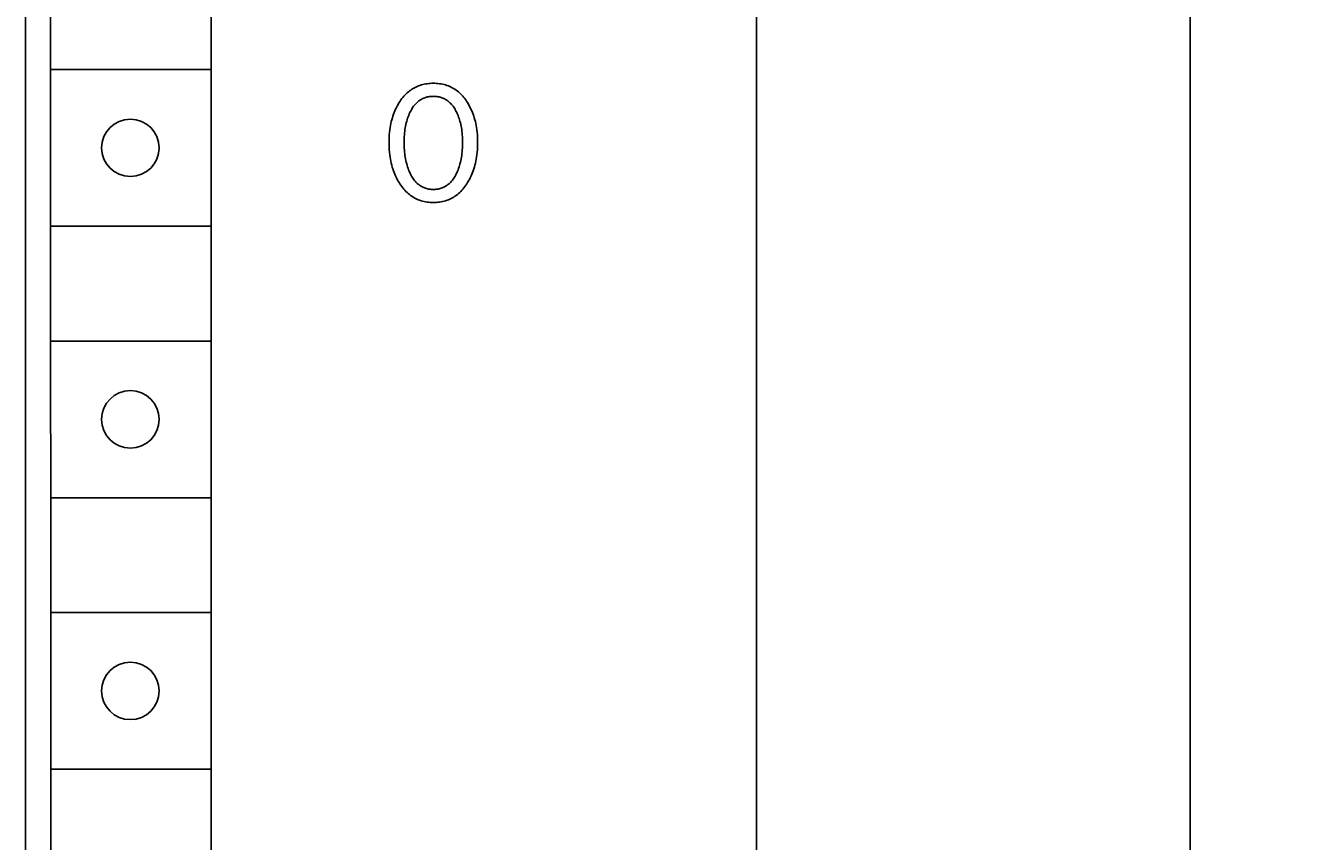
# Model space of a CAD drawing. Extents: x 0 to 594, y 0 to 420.
# Drawn here: x 258 to 282, y 322 to 338 of the extents above; entities that cross this region are included whole.
import ezdxf
from ezdxf.enums import TextEntityAlignment as Align

# ---------------------------------------------------------------- set-up
doc = ezdxf.new("R2010")
doc.units = 0
doc.header["$LTSCALE"] = 32.67
doc.header["$MEASUREMENT"] = 0
doc.layers.add('10000_FRONT', color=7, linetype='CONTINUOUS')
doc.layers.add('10100_DIM_FRONT', color=7, linetype='CONTINUOUS')
doc.dimstyles.get("Standard").update_dxf_attribs({"dimtxt": 0.18, "dimasz": 0.18, "dimexe": 0.18, "dimexo": 0.0625, "dimgap": 0.09, "dimtad": 0, "dimtih": 1, "dimtoh": 1, "dimdec": 4, "dimzin": 0, "dimdsep": 46, "dimtxsty": 'Standard', "dimcen": 0.09, "dimadec": 0, "dimazin": 0, "dimtfac": 1, "dimtdec": 4, "dimtofl": 0, "dimtmove": 0, "dimatfit": 3, "dimfxl": 1, "dimtolj": 1, "dimtzin": 0, "dimarcsym": 0})

# ---------------------------------------------------------------- blocks, each defined once
blk = doc.blocks.new('*D1')
at = {"layer": '10100_DIM_FRONT', "color": 7, "linetype": 'Continuous'}
for p, q in [((271.66, 359.278), (281.968, 359.278)), ((279.968, 359.278), (279.968, 296.778)), ((279.968, 234.278), (279.968, 296.778)), ((271.66, 234.278), (281.968, 234.278))]:
    blk.add_line(p, q, dxfattribs=at)
for points in [[(280.468, 355.778), (279.968, 359.278), (279.468, 355.778)], [(279.468, 237.778), (279.968, 234.278), (280.468, 237.778)]]:
    blk.add_solid(points, dxfattribs=at)
at = {"layer": '10100_DIM_FRONT', "color": 7, "linetype": 'Continuous', "width": 0.887755}
blk.add_text('125', height=3.5, rotation=90, dxfattribs=at).set_placement((279.093, 294.146), (279.093, 301.396), align=Align.FIT)

msp = doc.modelspace()

# ---------------------------------------------------------------- linework, layer by layer
at = {"layer": '10000_FRONT', "color": 7, "linetype": 'Continuous'}
for p, q in [((271.66011, 234.27778), (271.66011, 359.27778)), ((257.66011, 237.07778), (257.66011, 356.87778)), ((258.14049, 353.57778), (258.14933, 302.37778)), ((261.22087, 353.57778), (261.22087, 302.37778)), ((258.16011, 337.27778), (261.22087, 337.27778)), ((265.0862, 336.91448), (265.06243, 336.8998)), ((265.11055, 336.92821), (265.0862, 336.91448)), ((265.13541, 336.94095), (265.11055, 336.92821)), ((265.16074, 336.95268), (265.13541, 336.94095)), ((265.18651, 336.96336), (265.16074, 336.95268)), ((265.21267, 336.97297), (265.18651, 336.96336)), ((265.24064, 336.98193), (265.21267, 336.97297)), ((265.26894, 336.9897), (265.24064, 336.98193)), ((265.29755, 336.99632), (265.26894, 336.9897)), ((265.32641, 337.00182), (265.29755, 336.99632)), ((265.35548, 337.00624), (265.32641, 337.00182)), ((265.38473, 337.00962), (265.35548, 337.00624)), ((265.4141, 337.01199), (265.38473, 337.00962)), ((265.44356, 337.01339), (265.4141, 337.01199)), ((265.47306, 337.01386), (265.44356, 337.01339)), ((265.50263, 337.01341), (265.47306, 337.01386)), ((265.53217, 337.01202), (265.50263, 337.01341)), ((265.56162, 337.00966), (265.53217, 337.01202)), ((265.59094, 337.00629), (265.56162, 337.00966)), ((265.62009, 337.00186), (265.59094, 337.00629)), ((265.64903, 336.99636), (265.62009, 337.00186)), ((265.67771, 336.98973), (265.64903, 336.99636)), ((265.70609, 336.98195), (265.67771, 336.98973)), ((265.73413, 336.97297), (265.70609, 336.98195)), ((265.7603, 336.96337), (265.73413, 336.97297)), ((265.78608, 336.95269), (265.7603, 336.96337)), ((265.81143, 336.94097), (265.78608, 336.95269)), ((265.8363, 336.92824), (265.81143, 336.94097)), ((265.86064, 336.91452), (265.8363, 336.92824)), ((265.88442, 336.89984), (265.86064, 336.91452)), ((264.83612, 336.6711), (264.81976, 336.64589)), ((264.85322, 336.69583), (264.83612, 336.6711)), ((264.87108, 336.72001), (264.85322, 336.69583)), ((264.88971, 336.7436), (264.87108, 336.72001)), ((264.90912, 336.76652), (264.88971, 336.7436)), ((264.92934, 336.78871), (264.90912, 336.76652)), ((264.95036, 336.81012), (264.92934, 336.78871)), ((264.97221, 336.83067), (264.95036, 336.81012)), ((264.99491, 336.85032), (264.97221, 336.83067)), ((265.01674, 336.86769), (264.99491, 336.85032)), ((265.03926, 336.8842), (265.01674, 336.86769)), ((265.06243, 336.8998), (265.03926, 336.8842)), ((265.18143, 336.66369), (265.19579, 336.67504)), ((265.19579, 336.67504), (265.21059, 336.68582)), ((265.21059, 336.68582), (265.22579, 336.69599)), ((265.22579, 336.69599), (265.24138, 336.70551)), ((265.24138, 336.70551), (265.25734, 336.71437)), ((265.25734, 336.71437), (265.27365, 336.72251)), ((265.27365, 336.72251), (265.29029, 336.72992)), ((265.29029, 336.72992), (265.30765, 336.73671)), ((265.30765, 336.73671), (265.3253, 336.74272)), ((265.3253, 336.74272), (265.34321, 336.74794)), ((265.34321, 336.74794), (265.36134, 336.75242)), ((265.36134, 336.75242), (265.37966, 336.75615)), ((265.37966, 336.75615), (265.39815, 336.75917)), ((265.39815, 336.75917), (265.41676, 336.76148)), ((265.41676, 336.76148), (265.43547, 336.76311)), ((265.43547, 336.76311), (265.45425, 336.76407)), ((265.45425, 336.76407), (265.47306, 336.76439)), ((265.47306, 336.76439), (265.49186, 336.76407)), ((265.49186, 336.76407), (265.51064, 336.76311)), ((265.51064, 336.76311), (265.52935, 336.76148)), ((265.52935, 336.76148), (265.54796, 336.75917)), ((265.54796, 336.75917), (265.56645, 336.75615)), ((265.56645, 336.75615), (265.58478, 336.75242)), ((265.58478, 336.75242), (265.60291, 336.74794)), ((265.60291, 336.74794), (265.62082, 336.74272)), ((265.62082, 336.74272), (265.63847, 336.73671)), ((265.63847, 336.73671), (265.65583, 336.72992)), ((265.65583, 336.72992), (265.67246, 336.72251)), ((265.67246, 336.72251), (265.68877, 336.71437)), ((265.68877, 336.71437), (265.70473, 336.70551)), ((265.70473, 336.70551), (265.72032, 336.69599)), ((265.72032, 336.69599), (265.73553, 336.68582)), ((265.73553, 336.68582), (265.75032, 336.67504)), ((265.75032, 336.67504), (265.76468, 336.66369)), ((265.90759, 336.88423), (265.88442, 336.89984)), ((265.93009, 336.86771), (265.90759, 336.88423)), ((265.9519, 336.85032), (265.93009, 336.86771)), ((265.97452, 336.83068), (265.9519, 336.85032)), ((265.99629, 336.81012), (265.97452, 336.83068)), ((266.01723, 336.78871), (265.99629, 336.81012)), ((266.03736, 336.76651), (266.01723, 336.78871)), ((266.05669, 336.74358), (266.03736, 336.76651)), ((266.07524, 336.71999), (266.05669, 336.74358)), ((266.09302, 336.6958), (266.07524, 336.71999)), ((266.11005, 336.67108), (266.09302, 336.6958)), ((266.12635, 336.64589), (266.11005, 336.67108)), ((264.71149, 336.42276), (264.69924, 336.38737)), ((264.7235, 336.45454), (264.71149, 336.42276)), ((264.73638, 336.48598), (264.7235, 336.45454)), ((264.75015, 336.51705), (264.73638, 336.48598)), ((264.7648, 336.54772), (264.75015, 336.51705)), ((264.78036, 336.57795), (264.7648, 336.54772)), ((264.79683, 336.60772), (264.78036, 336.57795)), ((264.81422, 336.63699), (264.79683, 336.60772)), ((264.81976, 336.64589), (264.81422, 336.63699)), ((265.00145, 336.39923), (265.01307, 336.42684)), ((265.01307, 336.42684), (265.02557, 336.45411)), ((265.02557, 336.45411), (265.03583, 336.47489)), ((265.03583, 336.47489), (265.04666, 336.49538)), ((265.04666, 336.49538), (265.05809, 336.51555)), ((265.05809, 336.51555), (265.07015, 336.53533)), ((265.07015, 336.53533), (265.08289, 336.55467)), ((265.08289, 336.55467), (265.09632, 336.57351)), ((265.09632, 336.57351), (265.11048, 336.5918)), ((265.11048, 336.5918), (265.1254, 336.60948)), ((265.1254, 336.60948), (265.14113, 336.62649)), ((265.14113, 336.62649), (265.15407, 336.63938)), ((265.15407, 336.63938), (265.16752, 336.65179)), ((265.16752, 336.65179), (265.18143, 336.66369)), ((265.76468, 336.66369), (265.7786, 336.65179)), ((265.7786, 336.65179), (265.79204, 336.63938)), ((265.79204, 336.63938), (265.80499, 336.62649)), ((265.80499, 336.62649), (265.82071, 336.60948)), ((265.82071, 336.60948), (265.83563, 336.5918)), ((265.83563, 336.5918), (265.8498, 336.57351)), ((265.8498, 336.57351), (265.86323, 336.55467)), ((265.86323, 336.55467), (265.87596, 336.53533)), ((265.87596, 336.53533), (265.88802, 336.51555)), ((265.88802, 336.51555), (265.89946, 336.49538)), ((265.89946, 336.49538), (265.91028, 336.47489)), ((265.91028, 336.47489), (265.92054, 336.45411)), ((265.92054, 336.45411), (265.92384, 336.44713)), ((265.92384, 336.44713), (265.9356, 336.42095)), ((266.14476, 336.61547), (266.12635, 336.64589)), ((266.16218, 336.58451), (266.14476, 336.61547)), ((266.17861, 336.55304), (266.16218, 336.58451)), ((266.19406, 336.5211), (266.17861, 336.55304)), ((266.20854, 336.48871), (266.19406, 336.5211)), ((266.22206, 336.45592), (266.20854, 336.48871)), ((266.23463, 336.42276), (266.22206, 336.45592)), ((266.24688, 336.38738), (266.23463, 336.42276)), ((264.65294, 336.20603), (264.64652, 336.16913)), ((264.66027, 336.24277), (264.65294, 336.20603)), ((264.66855, 336.27931), (264.66027, 336.24277)), ((264.67779, 336.31561), (264.66855, 336.27931)), ((264.68801, 336.35164), (264.67779, 336.31561)), ((264.69924, 336.38737), (264.68801, 336.35164)), ((264.93516, 336.15933), (264.94097, 336.19124)), ((264.94097, 336.19124), (264.94756, 336.22299)), ((264.94756, 336.22299), (264.95496, 336.25455)), ((264.95496, 336.25455), (264.96321, 336.2859)), ((264.96321, 336.2859), (264.97159, 336.31461)), ((264.97159, 336.31461), (264.98074, 336.34309)), ((264.98074, 336.34309), (264.99068, 336.3713)), ((264.99068, 336.3713), (265.00145, 336.39923)), ((265.9356, 336.42095), (265.94657, 336.39446)), ((265.94657, 336.39446), (265.95676, 336.36769)), ((265.95676, 336.36769), (265.96619, 336.34066)), ((265.96619, 336.34066), (265.9749, 336.31338)), ((265.9749, 336.31338), (265.98291, 336.2859)), ((265.98291, 336.2859), (265.99115, 336.25455)), ((265.99115, 336.25455), (265.99855, 336.22299)), ((265.99855, 336.22299), (266.00514, 336.19124)), ((266.00514, 336.19124), (266.01095, 336.15933)), ((266.25811, 336.35165), (266.24688, 336.38738)), ((266.26833, 336.31562), (266.25811, 336.35165)), ((266.27757, 336.27932), (266.26833, 336.31562)), ((266.28585, 336.24278), (266.27757, 336.27932)), ((266.29318, 336.20604), (266.28585, 336.24278)), ((266.29959, 336.16913), (266.29318, 336.20604)), ((264.62716, 335.98008), (264.62545, 335.93257)), ((264.63005, 336.02753), (264.62716, 335.98008)), ((264.6342, 336.07488), (264.63005, 336.02753)), ((264.63967, 336.12209), (264.6342, 336.07488)), ((264.64652, 336.16913), (264.63967, 336.12209)), ((264.91364, 335.91753), (264.91462, 335.95314)), ((264.91462, 335.95314), (264.91629, 335.98872)), ((264.91629, 335.98872), (264.91868, 336.02427)), ((264.91868, 336.02427), (264.92183, 336.05975)), ((264.92183, 336.05975), (264.92579, 336.09516)), ((264.92579, 336.09516), (264.93011, 336.1273)), ((264.93011, 336.1273), (264.93516, 336.15933)), ((266.01095, 336.15933), (266.016, 336.1273)), ((266.016, 336.1273), (266.02033, 336.09516)), ((266.02033, 336.09516), (266.02428, 336.05975)), ((266.02428, 336.05975), (266.02744, 336.02427)), ((266.02744, 336.02427), (266.02982, 335.98872)), ((266.02982, 335.98872), (266.03149, 335.95314)), ((266.03149, 335.95314), (266.03247, 335.91753)), ((266.30645, 336.12209), (266.29959, 336.16913)), ((266.31192, 336.07488), (266.30645, 336.12209)), ((266.31607, 336.02753), (266.31192, 336.07488)), ((266.31896, 335.98008), (266.31607, 336.02753)), ((266.32067, 335.93256), (266.31896, 335.98008)), ((264.62545, 335.93257), (264.62486, 335.88502)), ((264.62486, 335.88502), (264.62537, 335.83666)), ((264.62537, 335.83666), (264.62702, 335.78834)), ((264.62702, 335.78834), (264.62988, 335.74009)), ((264.62988, 335.74009), (264.63398, 335.69194)), ((264.91331, 335.8819), (264.91364, 335.91753)), ((264.91361, 335.84575), (264.91331, 335.8819)), ((264.91456, 335.80962), (264.91361, 335.84575)), ((264.91621, 335.77352), (264.91456, 335.80962)), ((264.91858, 335.73746), (264.91621, 335.77352)), ((264.9217, 335.70145), (264.91858, 335.73746)), ((264.92561, 335.66552), (264.9217, 335.70145)), ((266.02441, 335.70145), (266.0205, 335.66552)), ((266.02754, 335.73746), (266.02441, 335.70145)), ((266.02991, 335.77352), (266.02754, 335.73746)), ((266.03155, 335.80962), (266.02991, 335.77352)), ((266.03251, 335.84575), (266.03155, 335.80962)), ((266.03247, 335.91753), (266.0328, 335.8819)), ((266.0328, 335.8819), (266.03251, 335.84575)), ((266.30671, 335.64449), (266.31212, 335.6924)), ((266.31212, 335.6924), (266.31623, 335.74044)), ((266.31623, 335.74044), (266.31908, 335.78858)), ((266.31908, 335.78858), (266.32074, 335.83678)), ((266.32125, 335.88502), (266.32067, 335.93256)), ((266.32074, 335.83678), (266.32125, 335.88502)), ((264.63398, 335.69194), (264.6394, 335.64391)), ((264.6394, 335.64391), (264.64617, 335.59605)), ((264.64617, 335.59605), (264.65249, 335.55858)), ((264.65249, 335.55858), (264.6597, 335.52127)), ((264.6597, 335.52127), (264.66784, 335.48415)), ((264.66784, 335.48415), (264.67692, 335.44725)), ((264.92989, 335.63287), (264.92561, 335.66552)), ((264.93488, 335.60033), (264.92989, 335.63287)), ((264.9406, 335.56791), (264.93488, 335.60033)), ((264.9471, 335.53564), (264.9406, 335.56791)), ((264.95439, 335.50354), (264.9471, 335.53564)), ((264.96251, 335.47166), (264.95439, 335.50354)), ((264.97077, 335.44245), (264.96251, 335.47166)), ((265.9836, 335.47166), (265.97535, 335.44245)), ((265.99172, 335.50354), (265.9836, 335.47166)), ((265.99902, 335.53564), (265.99172, 335.50354)), ((266.00551, 335.56791), (265.99902, 335.53564)), ((266.01124, 335.60033), (266.00551, 335.56791)), ((266.01623, 335.63287), (266.01124, 335.60033)), ((266.0205, 335.66552), (266.01623, 335.63287)), ((266.26917, 335.44795), (266.27826, 335.48484)), ((266.27826, 335.48484), (266.2864, 335.52196)), ((266.2864, 335.52196), (266.29362, 335.55927)), ((266.29362, 335.55927), (266.29994, 335.59674)), ((266.29994, 335.59674), (266.30671, 335.64449)), ((264.67692, 335.44725), (264.68698, 335.41061)), ((264.68698, 335.41061), (264.69803, 335.37427)), ((264.69803, 335.37427), (264.7101, 335.33826)), ((264.7101, 335.33826), (264.72244, 335.30465)), ((264.72244, 335.30465), (264.73571, 335.27139)), ((264.73571, 335.27139), (264.74994, 335.23853)), ((264.74994, 335.23853), (264.76514, 335.20609)), ((264.76514, 335.20609), (264.78131, 335.17411)), ((264.97978, 335.41347), (264.97077, 335.44245)), ((264.98958, 335.38474), (264.97978, 335.41347)), ((265.0002, 335.35629), (264.98958, 335.38474)), ((265.01167, 335.32814), (265.0002, 335.35629)), ((265.02401, 335.30032), (265.01167, 335.32814)), ((265.03422, 335.27898), (265.02401, 335.30032)), ((265.04501, 335.25791), (265.03422, 335.27898)), ((265.05642, 335.23717), (265.04501, 335.25791)), ((265.06848, 335.21681), (265.05642, 335.23717)), ((265.08122, 335.19689), (265.06848, 335.21681)), ((265.87764, 335.21681), (265.86489, 335.19689)), ((265.88969, 335.23717), (265.87764, 335.21681)), ((265.9011, 335.25791), (265.88969, 335.23717)), ((265.91189, 335.27898), (265.9011, 335.25791)), ((265.9221, 335.30032), (265.91189, 335.27898)), ((265.93445, 335.32814), (265.9221, 335.30032)), ((265.94591, 335.35629), (265.93445, 335.32814)), ((265.95653, 335.38474), (265.94591, 335.35629)), ((265.96634, 335.41347), (265.95653, 335.38474)), ((265.97535, 335.44245), (265.96634, 335.41347)), ((266.16479, 335.17433), (266.18096, 335.20641)), ((266.18096, 335.20641), (266.19616, 335.23895)), ((266.19616, 335.23895), (266.21039, 335.2719)), ((266.21039, 335.2719), (266.22367, 335.30525)), ((266.22367, 335.30525), (266.23601, 335.33896)), ((266.23601, 335.33896), (266.24807, 335.37497)), ((266.24807, 335.37497), (266.25911, 335.41131)), ((266.25911, 335.41131), (266.26917, 335.44795)), ((264.78131, 335.17411), (264.79848, 335.14263)), ((264.79848, 335.14263), (264.81664, 335.11166)), ((264.81664, 335.11166), (264.83295, 335.08569)), ((264.83295, 335.08569), (264.85001, 335.06019)), ((264.85001, 335.06019), (264.86784, 335.03522)), ((264.86784, 335.03522), (264.88647, 335.01085)), ((264.88647, 335.01085), (264.90591, 334.98715)), ((264.90591, 334.98715), (264.92618, 334.96418)), ((264.92618, 334.96418), (264.94729, 334.94201)), ((265.09468, 335.17747), (265.08122, 335.19689)), ((265.1089, 335.1586), (265.09468, 335.17747)), ((265.12391, 335.14034), (265.1089, 335.1586)), ((265.13974, 335.12275), (265.12391, 335.14034)), ((265.15268, 335.10953), (265.13974, 335.12275)), ((265.16612, 335.09678), (265.15268, 335.10953)), ((265.18005, 335.08454), (265.16612, 335.09678)), ((265.19444, 335.07285), (265.18005, 335.08454)), ((265.20927, 335.06174), (265.19444, 335.07285)), ((265.22453, 335.05126), (265.20927, 335.06174)), ((265.24019, 335.04142), (265.22453, 335.05126)), ((265.25624, 335.03228), (265.24019, 335.04142)), ((265.27266, 335.02386), (265.25624, 335.03228)), ((265.28942, 335.01621), (265.27266, 335.02386)), ((265.30682, 335.00922), (265.28942, 335.01621)), ((265.32452, 335.00305), (265.30682, 335.00922)), ((265.3425, 334.99767), (265.32452, 335.00305)), ((265.36071, 334.99306), (265.3425, 334.99767)), ((265.37912, 334.98921), (265.36071, 334.99306)), ((265.3977, 334.9861), (265.37912, 334.98921)), ((265.41642, 334.98371), (265.3977, 334.9861)), ((265.43525, 334.98202), (265.41642, 334.98371)), ((265.45413, 334.98102), (265.43525, 334.98202)), ((265.47306, 334.98069), (265.45413, 334.98102)), ((265.49198, 334.98102), (265.47306, 334.98069)), ((265.51087, 334.98202), (265.49198, 334.98102)), ((265.52969, 334.98371), (265.51087, 334.98202)), ((265.54841, 334.9861), (265.52969, 334.98371)), ((265.56699, 334.98921), (265.54841, 334.9861)), ((265.58541, 334.99306), (265.56699, 334.98921)), ((265.60362, 334.99767), (265.58541, 334.99306)), ((265.62159, 335.00305), (265.60362, 334.99767)), ((265.6393, 335.00922), (265.62159, 335.00305)), ((265.65669, 335.01621), (265.6393, 335.00922)), ((265.67346, 335.02386), (265.65669, 335.01621)), ((265.68987, 335.03228), (265.67346, 335.02386)), ((265.70592, 335.04142), (265.68987, 335.03228)), ((265.72159, 335.05126), (265.70592, 335.04142)), ((265.73684, 335.06174), (265.72159, 335.05126)), ((265.75168, 335.07285), (265.73684, 335.06174)), ((265.76607, 335.08454), (265.75168, 335.07285)), ((265.77999, 335.09678), (265.76607, 335.08454)), ((265.79344, 335.10953), (265.77999, 335.09678)), ((265.80637, 335.12275), (265.79344, 335.10953)), ((265.82221, 335.14034), (265.80637, 335.12275)), ((265.83721, 335.1586), (265.82221, 335.14034)), ((265.85143, 335.17747), (265.83721, 335.1586)), ((265.86489, 335.19689), (265.85143, 335.17747)), ((265.99938, 334.942), (266.02041, 334.96418)), ((266.02041, 334.96418), (266.0406, 334.98715)), ((266.0406, 334.98715), (266.05996, 335.01086)), ((266.05996, 335.01086), (266.0785, 335.03523)), ((266.0785, 335.03523), (266.09626, 335.0602)), ((266.09626, 335.0602), (266.11324, 335.0857)), ((266.11324, 335.0857), (266.12947, 335.11166)), ((266.12947, 335.11166), (266.14763, 335.14274)), ((266.14763, 335.14274), (266.16479, 335.17433)), ((264.94729, 334.94201), (264.96927, 334.9207)), ((264.96927, 334.9207), (264.99214, 334.90031)), ((264.99214, 334.90031), (265.01397, 334.88241)), ((265.01397, 334.88241), (265.03653, 334.86539)), ((265.03653, 334.86539), (265.05976, 334.84927)), ((265.05976, 334.84927), (265.08363, 334.83409)), ((265.08363, 334.83409), (265.10809, 334.81989)), ((265.10809, 334.81989), (265.13309, 334.8067)), ((265.13309, 334.8067), (265.1586, 334.79454)), ((265.1586, 334.79454), (265.18456, 334.78346)), ((265.18456, 334.78346), (265.21094, 334.77349)), ((265.21094, 334.77349), (265.23904, 334.76425)), ((265.23904, 334.76425), (265.26749, 334.75622)), ((265.26749, 334.75622), (265.29627, 334.74938)), ((265.29627, 334.74938), (265.32532, 334.74369)), ((265.32532, 334.74369), (265.35459, 334.73911)), ((265.35459, 334.73911), (265.38405, 334.73561)), ((265.38405, 334.73561), (265.41364, 334.73316)), ((265.41364, 334.73316), (265.44333, 334.73171)), ((265.44333, 334.73171), (265.47306, 334.73122)), ((265.47306, 334.73122), (265.50286, 334.73169)), ((265.50286, 334.73169), (265.53262, 334.73313)), ((265.53262, 334.73313), (265.56229, 334.73557)), ((265.56229, 334.73557), (265.59183, 334.73907)), ((265.59183, 334.73907), (265.62118, 334.74364)), ((265.62118, 334.74364), (265.65031, 334.74934)), ((265.65031, 334.74934), (265.67916, 334.75619)), ((265.67916, 334.75619), (265.70769, 334.76423)), ((265.70769, 334.76423), (265.73587, 334.77349)), ((265.73587, 334.77349), (265.76225, 334.78346)), ((265.76225, 334.78346), (265.78822, 334.79453)), ((265.78822, 334.79453), (265.81374, 334.80667)), ((265.81374, 334.80667), (265.83875, 334.81986)), ((265.83875, 334.81986), (265.86321, 334.83406)), ((265.86321, 334.83406), (265.88708, 334.84924)), ((265.88708, 334.84924), (265.91031, 334.86536)), ((265.91031, 334.86536), (265.93285, 334.88239)), ((265.93285, 334.88239), (265.95467, 334.90031)), ((265.95467, 334.90031), (265.97747, 334.92069)), ((265.97747, 334.92069), (265.99938, 334.942)), ((258.16011, 334.27778), (261.22087, 334.27778)), ((258.16011, 332.07778), (261.22087, 332.07778)), ((258.16011, 329.07778), (261.22087, 329.07778)), ((258.16011, 326.87778), (261.22087, 326.87778)), ((258.16011, 323.87778), (261.22087, 323.87778))]:
    msp.add_line(p, q, dxfattribs=at)
for centre in [(259.67087, 335.77778), (259.67087, 330.57778), (259.67087, 325.37778)]:
    msp.add_circle(centre, 0.55, dxfattribs=at)

# ---------------------------------------------------------------- dimensions: what is measured, and where the dimension line sits
at = {"layer": '10100_DIM_FRONT', "color": 7, "linetype": 'Continuous'}
dim = msp.add_linear_dim(base=(279.968, 234.27778), p1=(271.66011, 359.27778), p2=(271.66011, 234.27778), angle=270, dimstyle='Standard', dxfattribs=at)
dim.commit()
dim.dimension.update_dxf_attribs({"geometry": '*D1', "text_midpoint": (277.343, 297.77114), "dimtype": 128})

doc.saveas('drawing.dxf')
